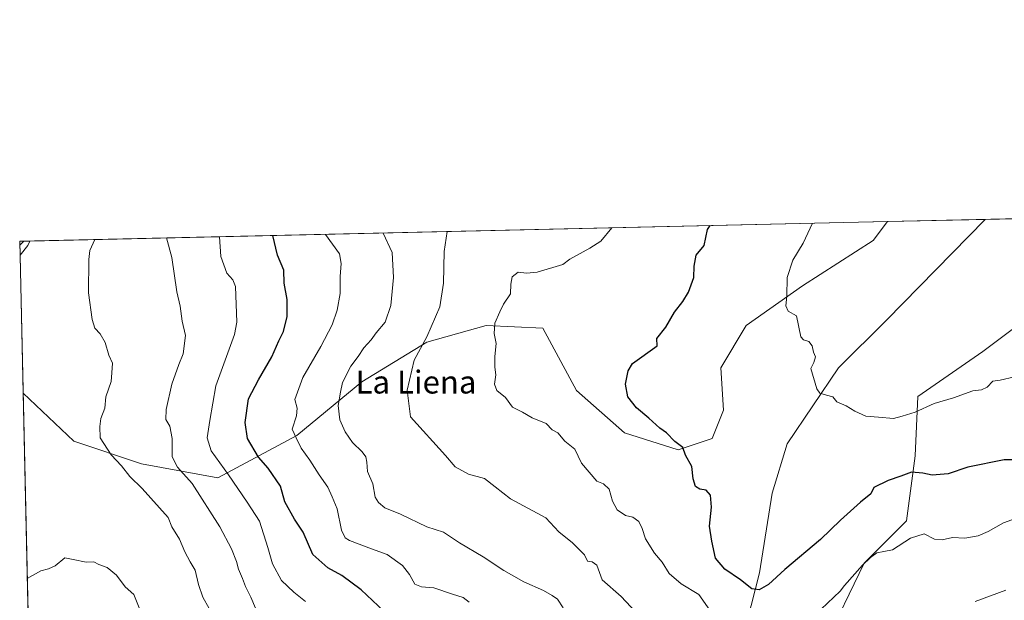
# Model space of a CAD drawing. Units: metres. Extents: x 655361 to 658829, y 4723236 to 4725626.
# Drawn here: x 655361 to 655706, y 4725424 to 4725626 of the extents above; entities that cross this region are included whole.
import ezdxf
from ezdxf.enums import TextEntityAlignment as Align

# ---------------------------------------------------------------- set-up
doc = ezdxf.new("R2010")
doc.units = ezdxf.units.M
doc.header["$MEASUREMENT"] = 0
for name, color, linetype, lineweight in [('Arbolado forestal CxS', 92, 'Continuous', 0), ('Comarca CxS', 21, 'Continuous', 0), ('Comunidad Autónoma CxS', 142, 'Continuous', 0), ('Corriente natural lineal', 142, 'Continuous', 13), ('Curva de nivel maestra', 30, 'Continuous', 30), ('Curva de nivel normal', 30, 'Continuous', 0), ('Espacio natural protegido CxS', 121, 'Continuous', 0), ('Matorral CxS', 135, 'Continuous', 0), ('Municipio CxS', 4, 'Continuous', 0), ('Provincia CxS', 1, 'Continuous', 0), ('Texto cartográfico', 7, 'Continuous', 0)]:
    doc.layers.add(name, color=color, linetype=linetype, lineweight=lineweight)
doc.styles.add('Style-Arial', font='txt')

# ---------------------------------------------------------------- blocks, each defined once
blk = doc.blocks.new('*U9')
at = {"layer": 'Arbolado forestal CxS', "color": 92, "linetype": 'Continuous', "lineweight": 0}
for points in [[(655365.1964999996, 4725380.201500001, 1047.593800000002), (655362.6005999995, 4725495.9373, 1040.130099999995), (655380.2747, 4725479.1395, 1041.004199999996), (655403.9715, 4725471.236500001, 1037.997900000002), (655430.6294999998, 4725466.2971, 1031.753599999996), (655458.2761000004, 4725481.113700001, 1019.492299999998), (655480.9864999996, 4725499.882099999, 1013.822899999999), (655503.6958999997, 4725513.710700001, 1010.258499999996), (655524.4303000001, 4725519.6373, 1005.541100000002), (655544.1772999996, 4725518.6501, 1002.994399999996), (655556.0261000004, 4725496.918299999, 1002.099300000002), (655572.8107000003, 4725482.100299999, 1001.559999999998), (655591.5708999997, 4725476.1733, 999.518200000006), (655603.4188999999, 4725480.1251, 997.8475000000036), (655607.3683000002, 4725490.002900001, 997.2693), (655606.3815000001, 4725504.819700001, 997.0037000000011), (655615.2676999997, 4725519.636299999, 996.580700000006), (655635.0153000001, 4725533.4661, 994.2875999999961), (655659.6996999999, 4725549.270300001, 992.3833000000013), (655664.6693000002, 4725555.899, 991.8938000000053), (655819.4828000005, 4725559.410700001, 989.9869000000036)], [(655721.7087000003, 4725528.3321, 991.4125999999961), (655698.0110999999, 4725510.5595, 992.8405000000058), (655675.3016999997, 4725494.7621, 993.9762999999948), (655674.3145000003, 4725474.0283, 997.2293999999965), (655671.3520999998, 4725451.319700001, 1001.941200000001), (655656.5406999999, 4725436.509099999, 1004.288400000005), (655642.7171, 4725407.876499999, 1006.982699999993)]]:
    blk.add_polyline3d(points, dxfattribs=at)

msp = doc.modelspace()

# ---------------------------------------------------------------- linework, layer by layer
at = {"layer": 'Arbolado forestal CxS', "color": 92, "linetype": 'Continuous', "lineweight": 0, "extrusion": (0.04954219654101431, 0.001123858563203887, 0.9987713991218519), "elevation": 38784.59953285585, "flags": 128}
msp.add_lwpolyline([(4709470.628205082, -761680.9397037553), (4709470.628205082, -761715.0836241192)], dxfattribs=at)
at = {"layer": 'Arbolado forestal CxS', "color": 92, "linetype": 'Continuous', "lineweight": 0, "extrusion": (0.001779231200585144, 4.035835592800777e-05, 0.999998416352515), "elevation": 2347.555626437164, "flags": 128}
msp.add_lwpolyline([(655695.9628403644, 4725556.581505001), (655816.6832316407, 4725559.319805005)], dxfattribs=at)
at = {"layer": 'Arbolado forestal CxS', "color": 92, "linetype": 'Continuous', "lineweight": 0, "extrusion": (0.1565264356056464, 0.00355058657539758, 0.9876673874799968), "elevation": 120387.0101324678, "flags": 128}
msp.add_lwpolyline([(4709471.583378544, -752796.7888477995), (4709471.583378544, -753100.3054949881)], dxfattribs=at)
at = {"layer": 'Arbolado forestal CxS', "color": 92, "linetype": 'Continuous', "lineweight": 0, "extrusion": (-0.1967365608631978, -0.004461622348927412, 0.9804462349082366), "elevation": -148998.7764226426, "flags": 128}
msp.add_lwpolyline([(-4709475.748876828, 747630.0772451266), (-4709475.748876828, 747633.7121370288)], dxfattribs=at)
at = {"layer": 'Arbolado forestal CxS', "color": 92, "linetype": 'Continuous', "lineweight": 0, "extrusion": (-0.005010596487273439, 0.2235346098291153, 0.9746831136997229), "elevation": 1054052.407308203, "flags": 128}
msp.add_lwpolyline([(-761094.8527234979, -4590204.260538282), (-761094.8527234979, -4590209.292052112)], dxfattribs=at)
at = {"layer": 'Arbolado forestal CxS', "color": 92, "linetype": 'Continuous', "lineweight": 0, "extrusion": (0.01023921239015136, 0.07487856302281949, 0.9971400901223796), "elevation": 361589.1890892719, "flags": 128}
msp.add_lwpolyline([(-9088.758437860408, -4757046.277474941), (-9088.209697466344, -4757044.65922344), (-9086.012484509032, -4757040.856398574)], dxfattribs=at)
at = {"layer": 'Arbolado forestal CxS', "color": 92, "linetype": 'Continuous', "lineweight": 0, "extrusion": (-0.0001423866872143851, 0.006347887585696673, 0.9999798418214394), "elevation": 30943.71121989481, "flags": 128}
msp.add_lwpolyline([(655362.7420599947, 4725394.717547962), (655361.6613164346, 4725442.898318711)], dxfattribs=at)
at = {"layer": 'Arbolado forestal CxS', "color": 92, "linetype": 'Continuous', "lineweight": 0, "extrusion": (-0.001442738125520765, 0.06432314462822572, 0.997928079358346), "elevation": 304051.2170380908, "flags": 128}
msp.add_lwpolyline([(-761161.829818021, -4699671.075001971), (-761161.829818021, -4699787.08026442)], dxfattribs=at)
at = {"layer": 'Arbolado forestal CxS', "color": 92, "linetype": 'Continuous', "lineweight": 0}
for points in [[(655819.4831999998, 4725559.410900001, 989.9869000000036), (655792.7997000003, 4725551.039899999, 990.1622999999963), (655769.1026999997, 4725550.052300001, 990.2718000000023), (655744.4181000004, 4725544.128699999, 990.7730000000012), (655721.7087000003, 4725528.3321, 991.4125999999961), (655698.0110999999, 4725510.5595, 992.8405000000058), (655675.3016999997, 4725494.7621, 993.9762999999948), (655674.3145000003, 4725474.0283, 997.2293999999965), (655671.3520999998, 4725451.319700001, 1001.941200000001), (655656.5406999999, 4725436.509099999, 1004.288400000005), (655642.7171, 4725407.876499999, 1006.982699999993), (655638.1177000003, 4725391.7807, 1009.482699999993)], [(655362.6005999995, 4725495.9373, 1040.130099999995), (655380.2747, 4725479.1395, 1041.004199999996), (655403.9715, 4725471.236500001, 1037.997900000002), (655430.6294999998, 4725466.2971, 1031.753599999996), (655458.2761000004, 4725481.113700001, 1019.492299999998), (655480.9864999996, 4725499.882099999, 1013.822899999999), (655503.6958999997, 4725513.710700001, 1010.258499999996), (655524.4303000001, 4725519.6373, 1005.541100000002), (655544.1772999996, 4725518.6501, 1002.994399999996), (655556.0261000004, 4725496.918299999, 1002.099300000002), (655572.8107000003, 4725482.100299999, 1001.559999999998), (655591.5708999997, 4725476.1733, 999.518200000006), (655603.4188999999, 4725480.1251, 997.8475000000036), (655607.3683000002, 4725490.002900001, 997.2693), (655606.3815000001, 4725504.819700001, 997.0037000000011), (655615.2676999997, 4725519.636299999, 996.580700000006), (655635.0153000001, 4725533.4661, 994.2875999999961), (655659.6996999999, 4725549.270300001, 992.3833000000013), (655664.6694, 4725555.8991, 991.8938000000053)], [(655362.6005999995, 4725495.9373, 1040.130099999995), (655380.2747, 4725479.1395, 1041.004199999996), (655403.9715, 4725471.236500001, 1037.997900000002), (655430.6294999998, 4725466.2971, 1031.753599999996), (655458.2761000004, 4725481.113700001, 1019.492299999998), (655480.9864999996, 4725499.882099999, 1013.822899999999), (655503.6958999997, 4725513.710700001, 1010.258499999996), (655524.4303000001, 4725519.6373, 1005.541100000002), (655544.1772999996, 4725518.6501, 1002.994399999996), (655556.0261000004, 4725496.918299999, 1002.099300000002), (655572.8107000003, 4725482.100299999, 1001.559999999998), (655591.5708999997, 4725476.1733, 999.518200000006), (655603.4188999999, 4725480.1251, 997.8475000000036), (655607.3683000002, 4725490.002900001, 997.2693), (655606.3815000001, 4725504.819700001, 997.0037000000011), (655615.2676999997, 4725519.636299999, 996.580700000006), (655635.0153000001, 4725533.4661, 994.2875999999961), (655659.6996999999, 4725549.270300001, 992.3833000000013), (655664.6694, 4725555.8991, 991.8938000000053)]]:
    msp.add_polyline3d(points, dxfattribs=at)
msp.add_polyline3d([(655362.6005999995, 4725495.9373, 1040.130099999995), (655361.5199999996, 4725544.1172, 1039.824099999998), (655364.2106999997, 4725547.576500001, 1039.536699999997), (655364.9729000004, 4725549.1008, 1039.414399999994), (655664.6693000002, 4725555.899, 991.8938000000053), (655659.6996999999, 4725549.270300001, 992.3833000000013), (655635.0153000001, 4725533.4661, 994.2875999999961), (655615.2676999997, 4725519.636299999, 996.580700000006), (655606.3815000001, 4725504.819700001, 997.0037000000011), (655607.3683000002, 4725490.002900001, 997.2693), (655603.4188999999, 4725480.1251, 997.8475000000036), (655591.5708999997, 4725476.1733, 999.518200000006), (655572.8107000003, 4725482.100299999, 1001.559999999998), (655556.0261000004, 4725496.918299999, 1002.099300000002), (655544.1772999996, 4725518.6501, 1002.994399999996), (655524.4303000001, 4725519.6373, 1005.541100000002), (655503.6958999997, 4725513.710700001, 1010.258499999996), (655480.9864999996, 4725499.882099999, 1013.822899999999), (655458.2761000004, 4725481.113700001, 1019.492299999998), (655430.6294999998, 4725466.2971, 1031.753599999996), (655403.9715, 4725471.236500001, 1037.997900000002), (655380.2747, 4725479.1395, 1041.004199999996)], close=True, dxfattribs=at)
msp.add_3dface([(655361.5199999996, 4725544.1172, 1039.824099999998), (655361.4100000003, 4725549.02, 1038.699099999998), (655364.9729000004, 4725549.1008, 1039.414399999994), (655364.2106999997, 4725547.576500001, 1039.536699999997)], dxfattribs=at)
at = {"layer": 'Comarca CxS', "color": 21, "linetype": 'Continuous', "lineweight": 0, "flags": 128}
msp.add_lwpolyline([(655413.0435978358, 4723246.991499108), (655371.8929485123, 4725081.64901817), (655361.410001172, 4725549.019982731), (658776.2100011986, 4725626.479982734)], dxfattribs=at)
at = {"layer": 'Comunidad Autónoma CxS', "color": 142, "linetype": 'Continuous', "lineweight": 0, "flags": 128}
msp.add_lwpolyline([(655413.0435978358, 4723246.991499108), (655371.8929485123, 4725081.64901817), (655361.410001172, 4725549.019982731), (658776.2100011986, 4725626.479982734)], dxfattribs=at)
at = {"layer": 'Corriente natural lineal', "color": 142, "linetype": 'Continuous', "lineweight": 13}
msp.add_polyline3d([(655572.6201, 4725338.450099999, 1018.045499999993), (655583.0900999998, 4725349.270099999, 1015.844599999997), (655590.4200999998, 4725359.720100001, 1014.216499999995), (655598.8400999998, 4725372.960100001, 1011.540099999998), (655611.7301000003, 4725398.020099999, 1006.007299999997), (655615.5100999996, 4725415.8201, 1002.324099999998), (655619.9901000002, 4725433.190099999, 998.1328000000068), (655624.4101, 4725460.9301, 996.8181999999942), (655629.6300999997, 4725478.220100001, 995.8175000000047), (655647.6001000004, 4725504.8101, 994.3215000000055), (655664.3701, 4725521.4301, 993.1481000000058), (655698.7626, 4725556.6724, 990.2017999999954)], dxfattribs=at)
at = {"layer": 'Curva de nivel maestra', "color": 30, "linetype": 'Continuous', "lineweight": 30, "flags": 128}
for points, elevation in [([(655712.8499999996, 4725472.640100001), (655705.4100000003, 4725472.5801), (655692.7699999996, 4725470.0601), (655685.8300000001, 4725467.770099999), (655680.3300000001, 4725467.290100001), (655677.0700000003, 4725468.020099999), (655673.0599999997, 4725468.280099999), (655669.3399999999, 4725466.880100001), (655664.9699999997, 4725465.450099999), (655659.9199999999, 4725462.9101), (655658.8899999997, 4725460.7301), (655655.2800000003, 4725457.800100001), (655648.2199999997, 4725451.600099999), (655641.3099999997, 4725444.7401), (655628.8600000005, 4725434.300100001), (655623.1299999999, 4725429.090100001), (655619.8700000001, 4725427.200099999), (655617.29, 4725427.5101), (655613.3600000005, 4725430.720100001), (655607.8799999999, 4725434.4301), (655604.6200000001, 4725438.2601), (655603.2800000003, 4725444.200099999), (655602.5, 4725449.4001), (655603.1600000003, 4725456.0601), (655602.7800000003, 4725460.3201), (655601.2800000003, 4725462.020099999), (655599.1399999997, 4725462.350099999), (655597.6399999997, 4725463.2601), (655596.7400000002, 4725466.020099999), (655596.3600000005, 4725470.300100001), (655594.04, 4725474.3201), (655593.1399999997, 4725476.960100001), (655590.3399999999, 4725479.100099999), (655587.4600000001, 4725482.020099999), (655585.0899999999, 4725483.7601), (655581.3200000003, 4725487.1501), (655576.9500000002, 4725490.8201), (655573.9000000004, 4725494.640100001), (655573.1399999997, 4725499.030099999), (655574.0300000003, 4725503.790100001), (655575.5800000001, 4725506.300100001), (655584.2000000002, 4725512.520099999), (655584.04, 4725515.100099999), (655587.25, 4725519.0601), (655590.2999999998, 4725524.290100001), (655593.1699999999, 4725527.9801), (655595.1500000004, 4725531.290100001), (655596.9600000001, 4725536.3101), (655597.0899999999, 4725540.380100001), (655597.8200000003, 4725544.190099999), (655600.6299999999, 4725547.540100001), (655601.8300000001, 4725553.1801), (655602.7181000002, 4725554.4937)], 1000), ([(655488.6200000001, 4725419.690099999), (655480.79, 4725427.1601), (655474.0199999996, 4725432.2601), (655469.0899999999, 4725434.860099999), (655463.7999999998, 4725439.520099999), (655460.4900000002, 4725447.4001), (655457.4500000002, 4725451.890100001), (655454.04, 4725457.9901), (655452.5199999996, 4725463.4301), (655448.2400000002, 4725469.720100001), (655444.8300000001, 4725473.620100001), (655441.0099999999, 4725480.040100001), (655440.1600000003, 4725485.7301), (655441.3499999996, 4725493.920100001), (655444.9000000004, 4725500.600099999), (655449.5099999999, 4725508.690099999), (655451.9699999997, 4725514.190099999), (655453.5999999996, 4725517.4801), (655454.9199999999, 4725522.7501), (655454.8600000005, 4725528.7301), (655453.8499999996, 4725534.4001), (655453.7400000002, 4725538.940099999), (655451.4900000002, 4725544.1601), (655449.9047999998, 4725551.0274)], 1025)]:
    msp.add_lwpolyline(points, dxfattribs=dict(at, elevation=elevation))
at = {"layer": 'Curva de nivel normal', "color": 30, "linetype": 'Continuous', "lineweight": 0, "flags": 128}
for points, elevation in [([(655602.6200000001, 4725420.110099999), (655598.7699999996, 4725425.5701), (655592.5800000001, 4725429.3201), (655588.3300000001, 4725432.920100001), (655585.9299999997, 4725436.880100001), (655583.2100000001, 4725440.020099999), (655580.0599999997, 4725444.9901), (655578.9800000006, 4725448.610099999), (655577.7800000003, 4725451.120100001), (655575.6799999997, 4725452.640100001), (655573.1699999999, 4725453.170100001), (655570.2100000001, 4725455.170100001), (655568.6299999999, 4725458.2401), (655567.4699999997, 4725462.380100001), (655565.4299999997, 4725464.2401), (655563.0599999997, 4725465.130100001), (655560.4500000002, 4725468.340100001), (655557.7100000001, 4725471.470100001), (655555.4199999999, 4725476.370100001), (655551.9000000004, 4725479.1801), (655549.4600000001, 4725482.0801), (655547.5199999996, 4725483.130100001), (655545.3399999999, 4725485.290100001), (655540.54, 4725487.290100001), (655537.1600000003, 4725489.3201), (655533.6699999999, 4725491.0601), (655531.2100000001, 4725494.380100001), (655528.1900000004, 4725496.8201), (655527.3700000001, 4725499.090100001), (655527.75, 4725502.4001), (655527.4299999997, 4725505.040100001), (655527.4900000002, 4725508.800100001), (655527.9699999997, 4725513.3201), (655527.25, 4725516.800100001), (655527.4100000003, 4725520.4101), (655529.1799999997, 4725524.3201), (655530.5300000003, 4725527.0601), (655532.9199999999, 4725530.640100001), (655533.0899999999, 4725534.030099999), (655533.5700000003, 4725536.640100001), (655535.5899999999, 4725538.2401), (655538.4800000006, 4725537.920100001), (655542.25, 4725538.200099999), (655551.2400000002, 4725540.9301), (655553.7100000001, 4725542.780099999), (655560.6699999999, 4725546.630100001), (655564.4600000001, 4725549.030099999), (655568.3971999995, 4725553.7152)], 1005), ([(655709.1100000005, 4725501.590100001), (655704.1100000005, 4725500.4901), (655701.4400000004, 4725500.1501), (655699.4699999997, 4725498.030099999), (655697.5599999997, 4725497.100099999), (655694.4699999997, 4725496.710100001), (655687.7400000002, 4725494.340100001), (655681.04, 4725492.280099999), (655674.2999999998, 4725489.270099999), (655669.8300000001, 4725487.9001), (655666.7699999996, 4725487.120100001), (655661.5899999999, 4725487.590100001), (655657.0700000003, 4725487.870100001), (655653.2999999998, 4725489.6801), (655650.2699999996, 4725491.5101), (655646.9699999997, 4725492.960100001), (655645.5199999996, 4725494.710100001), (655643.3700000001, 4725495.210100001), (655641.0199999996, 4725495.9101), (655640, 4725497.4801), (655637.8799999999, 4725504.540100001), (655638.9600000001, 4725506.710100001), (655639.4699999997, 4725508.600099999), (655638.8200000003, 4725510.220100001), (655638.3499999996, 4725512.5001), (655637.2199999997, 4725513.940099999), (655635.3600000005, 4725514.550100001), (655634.3399999999, 4725515.630100001), (655632.9199999999, 4725522.950099999), (655630, 4725524.620100001), (655629.1799999997, 4725526.470100001), (655629.54, 4725529.8301), (655629.6600000003, 4725536.4001), (655631.6399999997, 4725542.370100001), (655635.2199999997, 4725548.3201), (655638.5099, 4725555.305600001)], 995), ([(655427.6299999999, 4725420.700099999), (655425.4500000002, 4725424.600099999), (655423.8899999997, 4725429.030099999), (655422.7800000003, 4725434.0601), (655421.0199999996, 4725437.0001), (655419.1600000003, 4725440.5101), (655417.2599999999, 4725444.880100001), (655414.5800000001, 4725449.190099999), (655413.3399999999, 4725452.520099999), (655404.1600000003, 4725462.6601), (655399.9299999997, 4725466.860099999), (655397.04, 4725470.5801), (655393.4199999999, 4725474.360099999), (655389.5599999997, 4725480.350099999), (655389.4100000003, 4725484.300100001), (655389.7199999997, 4725487.0601), (655391.2199999997, 4725490.640100001), (655391.5599999997, 4725494.700099999), (655393.3200000003, 4725499.970100001), (655393.6600000003, 4725503.0601), (655393.8300000001, 4725506.4001), (655392.5999999996, 4725509.270099999), (655391.3099999997, 4725513.590100001), (655389.5099999999, 4725516.670100001), (655387.6699999999, 4725518.6601), (655386.7400000002, 4725521.7301), (655385.4400000004, 4725530.9801), (655385.6299999999, 4725542.6601), (655385.8799999999, 4725545.7601), (655387.6610000003, 4725549.615499999)], 1040), ([(655443.8700000001, 4725420.7401), (655442.1799999997, 4725424.670100001), (655440.29, 4725428.420100001), (655439.2800000003, 4725431.140100001), (655437.8300000001, 4725434.420100001), (655437.2300000006, 4725437.100099999), (655435.4400000004, 4725441.5101), (655431.3499999996, 4725449.1601), (655421.6799999997, 4725464.4001), (655416.5099999999, 4725470.0601), (655414.6799999997, 4725473.7301), (655414.6500000004, 4725480.0601), (655413.9000000004, 4725484.4001), (655412.4900000002, 4725486.7301), (655412.5599999997, 4725490.2501), (655414.5999999996, 4725499.130100001), (655416.9699999997, 4725505.9101), (655418.5700000003, 4725509.7301), (655419.4100000003, 4725516.0601), (655418.1500000004, 4725521.0601), (655417.5300000003, 4725526.4001), (655416.3600000005, 4725531.4001), (655414.54, 4725543.3201), (655412.7081000004, 4725550.183700001)], 1035), ([(655431.2599, 4725550.604499999), (655431.7000000002, 4725543.710100001), (655433.79, 4725537.9001), (655435.9500000002, 4725535.5601), (655436.7800000003, 4725533.1801), (655437.3099999997, 4725520.700099999), (655436.4800000006, 4725516.4001), (655429.9800000006, 4725498.5001), (655427.8600000005, 4725486.3301), (655426.9800000006, 4725480.3101), (655428.29, 4725475.780099999), (655434.4299999997, 4725467.420100001), (655440.9199999999, 4725457.840100001), (655445.1799999997, 4725451.2501), (655448.1799999997, 4725442.030099999), (655449.7100000001, 4725436.2601), (655452.8700000001, 4725430.460100001), (655457.2599999999, 4725426.370100001), (655461.25, 4725423.0801)], 1030), ([(655518.4900000002, 4725422.870100001), (655516.4100000003, 4725424.5101), (655512.6799999997, 4725425.690099999), (655506.1200000001, 4725427.920100001), (655501.7800000003, 4725428.2401), (655499.4800000006, 4725429.220100001), (655497.6799999997, 4725432.600099999), (655495.1799999997, 4725435.720100001), (655489.8700000001, 4725439.5601), (655484.4100000003, 4725441.4901), (655476.6900000004, 4725444.440099999), (655475.2100000001, 4725445.360099999), (655473.8700000001, 4725448.0601), (655472.3200000003, 4725455.5601), (655470.6299999999, 4725459.7601), (655469.1200000001, 4725463.0601), (655466.0599999997, 4725467.4301), (655462.8399999999, 4725472.470100001), (655459.7699999996, 4725476.6801), (655457.9800000006, 4725480.380100001), (655456.6500000004, 4725483.4001), (655458.1900000004, 4725488.0601), (655458.3600000005, 4725490.7301), (655457.6200000001, 4725493.7301), (655460.3499999996, 4725501.460100001), (655466.7000000002, 4725512.2401), (655470.6299999999, 4725519.8301), (655472.3600000005, 4725524.9901), (655473.4299999997, 4725530.7301), (655473.4199999999, 4725536.7301), (655473.8099999997, 4725541.300100001), (655473.2000000002, 4725544.6501), (655468.2324999999, 4725551.443200001)], 1020), ([(655551.3600000005, 4725420.870100001), (655549.4100000003, 4725423.890100001), (655547.4600000001, 4725425.210100001), (655544.4800000006, 4725427.0001), (655537.6299999999, 4725429.9901), (655530.5599999997, 4725433.950099999), (655523.4100000003, 4725438.7301), (655515.1500000004, 4725443.5701), (655509.5099999999, 4725447.3101), (655503.7400000002, 4725449.1801), (655494.5300000003, 4725453.590100001), (655489.0199999996, 4725455.9101), (655486.8099999997, 4725457.770099999), (655485.5800000001, 4725459.5701), (655484.7699999996, 4725464.220100001), (655483, 4725468.600099999), (655482.7599999999, 4725471.870100001), (655482.4199999999, 4725473.700099999), (655481.1399999997, 4725475.4301), (655477.7400000002, 4725478.720100001), (655475.1399999997, 4725482.4301), (655473.3399999999, 4725486.620100001), (655472.7400000002, 4725491.630100001), (655473.5099999999, 4725496.2301), (655474.1799999997, 4725499.6801), (655477.1799999997, 4725505.3201), (655479.6900000004, 4725508.8101), (655481.7000000002, 4725511.8101), (655484.2199999997, 4725514.5801), (655485.9800000006, 4725517.0601), (655489.0800000001, 4725520.7301), (655491.1699999999, 4725526.5601), (655492.0099999999, 4725536.380100001), (655491.6299999999, 4725545.0701), (655488.4437999995, 4725551.9016)], 1015), ([(655578.4600000001, 4725417.470100001), (655571.5800000001, 4725424.860099999), (655564.9600000001, 4725430.7401), (655563.1600000003, 4725435.840100001), (655561.4600000001, 4725437.020099999), (655559.8099999997, 4725437.1601), (655558.8300000001, 4725439.440099999), (655554.6299999999, 4725443.5801), (655549.8799999999, 4725447.4901), (655545.3200000003, 4725452.370100001), (655532.9400000004, 4725459.0001), (655527.5300000003, 4725463.1801), (655523.8300000001, 4725466.1601), (655518.2199999997, 4725467.6801), (655513.5700000003, 4725470.1801), (655510.2300000006, 4725474.1801), (655498.04, 4725487.720100001), (655496.8600000005, 4725496.960100001), (655499.3200000003, 4725507.460100001), (655503.7400000002, 4725515.6601), (655508.1799999997, 4725526.0601), (655509.4800000006, 4725534.4001), (655509.7000000002, 4725545.4801), (655510.8550000006, 4725552.41)], 1010), ([(655362.8273999998, 4725549.052200001), (655361.4402999999, 4725547.669500001)], 1040), ([(655712.6399999997, 4725453.340100001), (655705.2400000002, 4725450.590100001), (655699.8700000001, 4725447.590100001), (655696.3499999996, 4725446.0601), (655691.6699999999, 4725445.2401), (655687.4400000004, 4725445.530099999), (655683.7699999996, 4725444.670100001), (655681.1100000005, 4725444.9001), (655677.4400000004, 4725446.7301), (655672.7699999996, 4725445.2401), (655666.4400000004, 4725441.1501), (655663.3499999996, 4725440.630100001), (655660.9900000002, 4725440.0801), (655658.7800000003, 4725438.5001), (655655.9699999997, 4725435.800100001), (655649.6200000001, 4725428.7301), (655648.1500000004, 4725426.700099999), (655641.5099999999, 4725420.4001)], 1005), ([(655403.8399999999, 4725419.110099999), (655401.3099999997, 4725425.5801), (655398.2999999998, 4725428.280099999), (655395.2000000002, 4725432.290100001), (655392.0099999999, 4725434.9801), (655389.0700000003, 4725436.110099999), (655387.29, 4725436.9901), (655384.6100000005, 4725436.8301), (655380.0800000001, 4725437.8201), (655377.1299999999, 4725438.350099999), (655373.79, 4725435.620100001), (655371.4600000001, 4725434.540100001), (655368.79, 4725433.880100001), (655364.0547000002, 4725431.1107)], 1045), ([(655706.0599999997, 4725427.0601), (655695.2800000003, 4725423.170100001)], 1010)]:
    msp.add_lwpolyline(points, dxfattribs=dict(at, elevation=elevation))
at = {"layer": 'Espacio natural protegido CxS', "color": 121, "linetype": 'Continuous', "lineweight": 0, "flags": 128}
msp.add_lwpolyline([(655413.0435978358, 4723246.991499108), (655371.8929485123, 4725081.64901817), (655361.410001172, 4725549.019982731), (658776.2100011986, 4725626.479982734)], dxfattribs=at)
msp.add_lwpolyline([(655413.0435978358, 4723246.991499108), (655371.8929485123, 4725081.64901817), (655361.410001172, 4725549.019982731), (658776.2100011986, 4725626.479982734)], dxfattribs=at)
at = {"layer": 'Matorral CxS', "color": 135, "linetype": 'Continuous', "lineweight": 0}
for points in [[(655819.4831999998, 4725559.410900001, 989.9869000000036), (655792.7997000003, 4725551.039899999, 990.1622999999963), (655769.1026999997, 4725550.052300001, 990.2718000000023), (655744.4181000004, 4725544.128699999, 990.7730000000012), (655721.7087000003, 4725528.3321, 991.4125999999961), (655698.0110999999, 4725510.5595, 992.8405000000058), (655675.3016999997, 4725494.7621, 993.9762999999948), (655674.3145000003, 4725474.0283, 997.2293999999965), (655671.3520999998, 4725451.319700001, 1001.941200000001), (655656.5406999999, 4725436.509099999, 1004.288400000005), (655642.7171, 4725407.876499999, 1006.982699999993), (655638.1177000003, 4725391.7807, 1009.482699999993)], [(655705.9062999999, 4725285.443700001, 1036.738700000002), (655673.3229, 4725279.520099999, 1037.770300000004), (655645.6769000003, 4725281.4955, 1035.791200000007), (655622.9681000002, 4725304.204500001, 1026.508700000006), (655612.2193, 4725331.564300001, 1018.880099999995), (655612.1074999999, 4725331.850500001, 1018.818499999994), (655604.2089000001, 4725354.5593, 1012.922099999996), (655620.0071, 4725368.382900001, 1011.100699999995), (655632.8432999998, 4725373.3189, 1012.033500000005), (655638.1177000003, 4725391.7807, 1009.482699999993), (655642.7171, 4725407.876499999, 1006.982699999993), (655656.5406999999, 4725436.509099999, 1004.288400000005), (655671.3520999998, 4725451.319700001, 1001.941200000001), (655674.3145000003, 4725474.0283, 997.2293999999965), (655675.3016999997, 4725494.7621, 993.9762999999948), (655698.0110999999, 4725510.5595, 992.8405000000058), (655721.7087000003, 4725528.3321, 991.4125999999961)]]:
    msp.add_polyline3d(points, dxfattribs=at)
at = {"layer": 'Municipio CxS', "color": 4, "linetype": 'Continuous', "lineweight": 0, "flags": 128}
msp.add_lwpolyline([(655407.2630000009, 4724781.79), (655404.0500000003, 4724887.151000001), (655398.9719999996, 4724929.848999999), (655390.6559999997, 4724993.817999999), (655386.253999999, 4725034.496999999), (655383.5279999994, 4725044.783), (655382.6720000006, 4725048.012000001), (655381.5089999997, 4725050.404999999), (655380.2099999998, 4725053.075999998), (655377.464999999, 4725061.438999999), (655375.0100000009, 4725069.516000001), (655371.8929485123, 4725081.64901817), (655361.410001172, 4725549.019982731), (658776.2100011986, 4725626.479982734)], dxfattribs=at)
at = {"layer": 'Provincia CxS', "color": 1, "linetype": 'Continuous', "lineweight": 0, "flags": 128}
msp.add_lwpolyline([(655413.0435978358, 4723246.991499108), (655371.8929485123, 4725081.64901817), (655361.410001172, 4725549.019982731), (658776.2100011986, 4725626.479982734)], dxfattribs=at)

# ---------------------------------------------------------------- block references
at = {"layer": 'Arbolado forestal CxS', "color": 92, "linetype": 'Continuous', "lineweight": 0}
msp.add_blockref('*U9', (0, 0), dxfattribs=at)

# ---------------------------------------------------------------- texts
at = {"layer": 'Texto cartográfico', "color": 7, "linetype": 'Continuous', "lineweight": 0, "style": 'Style-Arial'}
msp.add_text('La Liena', height=8, dxfattribs=at).set_placement((655499.9056768296, 4725499.82015), align=Align.MIDDLE_CENTER)

doc.saveas('drawing.dxf')
